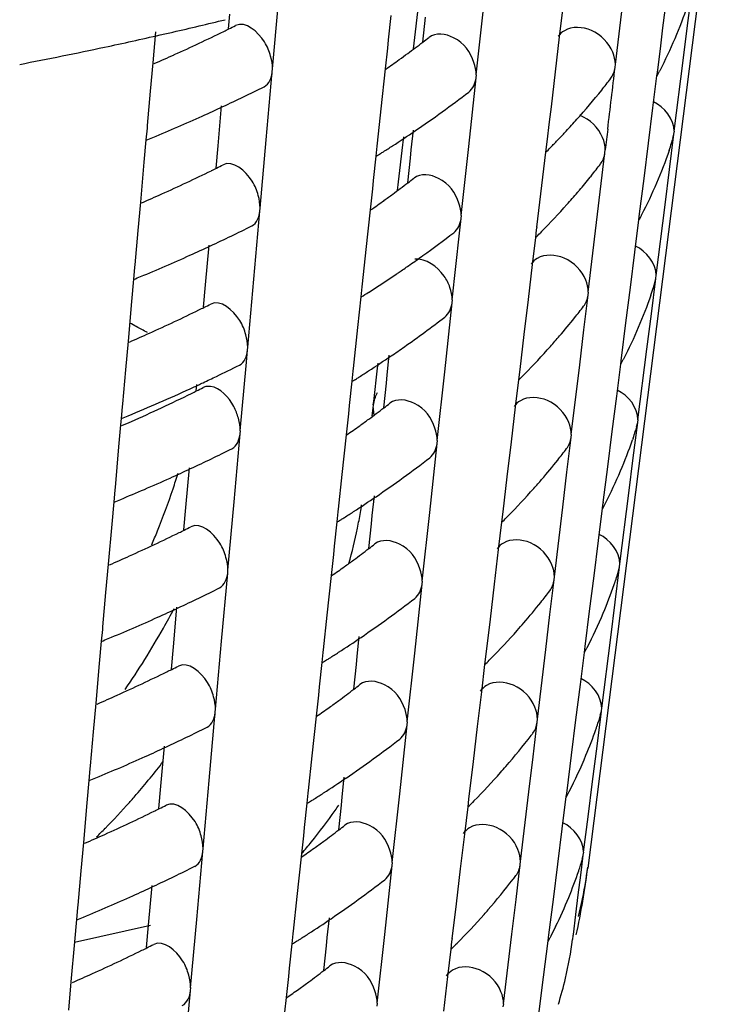
# Model space of a CAD drawing. Units: millimetres. Extents: x -1 to 1313, y -1 to 1857.
# Drawn here: x 468 to 470, y 1093 to 1096 of the extents above; entities that cross this region are included whole.
import ezdxf

# ---------------------------------------------------------------- set-up
doc = ezdxf.new("R2010")
doc.units = ezdxf.units.MM
doc.header["$LTSCALE"] = 121
doc.layers.add('GEOM', color=7, linetype='CONTINUOUS')

msp = doc.modelspace()

# ---------------------------------------------------------------- linework, layer by layer
at = {"layer": 'GEOM', "color": 7, "linetype": 'CONTINUOUS'}
for p, q in [((469.8451, 1096.6586), (469.4668, 1093.6795)), ((469.7034, 1096.2845), (469.689, 1096.17)), ((468.9563, 1096.1582), (468.9688, 1096.2671)), ((469.5488, 1096.0615), (469.5736, 1096.2681)), ((469.7631, 1096.1773), (469.7735, 1096.2594)), ((468.5325, 1096.0482), (468.5502, 1096.2449)), ((469.1364, 1096.0305), (469.1585, 1096.2347)), ((468.4018, 1096.1671), (468.4057, 1096.2105)), ((468.8832, 1096.207), (468.8755, 1096.1345)), ((468.9777, 1096.1275), (468.9855, 1096.2011)), ((469.3921, 1096.2234), (469.3826, 1096.143)), ((469.689, 1096.17), (469.6812, 1096.1079)), ((469.75, 1096.0727), (469.7631, 1096.1773)), ((468.1859, 1096.1583), (468.1777, 1096.0662)), ((468.9506, 1096.1073), (468.9563, 1096.1582)), ((469.3826, 1096.143), (469.3703, 1096.0397)), ((468.8729, 1096.1101), (468.8662, 1096.048)), ((468.8755, 1096.1345), (468.8729, 1096.1101)), ((469.6812, 1096.1079), (469.6734, 1096.0456)), ((468.1777, 1096.0662), (468.1701, 1095.9818)), ((469.548, 1096.0527), (469.5491, 1096.0619)), ((469.7233, 1095.8633), (469.75, 1096.0727)), ((468.514, 1095.8377), (468.5319, 1096.0396)), ((468.5319, 1096.0396), (468.5328, 1096.0486)), ((468.8662, 1096.048), (468.8537, 1095.9301)), ((469.114, 1095.8178), (469.1358, 1096.0218)), ((469.1358, 1096.0218), (469.1368, 1096.0308)), ((469.3703, 1096.0397), (469.358, 1095.9362)), ((469.6712, 1096.0281), (469.6592, 1095.9328)), ((469.6723, 1096.0372), (469.6712, 1096.0281)), ((469.6735, 1096.0465), (469.6723, 1096.0372)), ((468.1701, 1095.9818), (468.1611, 1095.8804)), ((468.3709, 1095.8207), (468.3815, 1095.9386)), ((469.358, 1095.9362), (469.3526, 1095.8914)), ((468.8537, 1095.9301), (468.8427, 1095.8277)), ((469.6592, 1095.9328), (469.646, 1095.8282)), ((468.1612, 1095.8813), (468.1604, 1095.8723)), ((469.3526, 1095.8914), (469.3456, 1095.8325)), ((468.1604, 1095.8723), (468.1573, 1095.8377)), ((468.9186, 1095.8229), (468.9213, 1095.8469)), ((468.9437, 1095.8086), (468.9499, 1095.8666)), ((469.7094, 1095.75), (469.7225, 1095.8545)), ((469.7191, 1095.8422), (469.7225, 1095.8545)), ((469.7225, 1095.8545), (469.7237, 1095.8638)), ((468.1573, 1095.8377), (468.1514, 1095.7715)), ((468.3651, 1095.7545), (468.3709, 1095.8207)), ((468.4957, 1095.6356), (468.514, 1095.8377)), ((468.8419, 1095.8195), (468.8387, 1095.7901)), ((468.8428, 1095.8286), (468.8419, 1095.8195)), ((468.9061, 1095.714), (468.9186, 1095.8229)), ((469.092, 1095.6136), (469.114, 1095.8178)), ((469.3446, 1095.8243), (469.3419, 1095.8016)), ((469.3457, 1095.8334), (469.3446, 1095.8243)), ((469.3603, 1095.8192), (469.3557, 1095.8145)), ((469.646, 1095.8282), (469.6328, 1095.7233)), ((468.8387, 1095.7901), (468.831, 1095.7176)), ((468.9411, 1095.7842), (468.9437, 1095.8086)), ((469.3419, 1095.8016), (469.3301, 1095.7023)), ((469.4933, 1095.5932), (469.5179, 1095.7996)), ((469.5179, 1095.7996), (469.519, 1095.8088)), ((468.1514, 1095.7715), (468.1409, 1095.6536)), ((468.9333, 1095.7106), (468.9411, 1095.7842)), ((469.4781, 1095.7325), (469.4738, 1095.7271)), ((469.6962, 1095.6454), (469.7094, 1095.75)), ((468.831, 1095.7176), (468.8284, 1095.6932)), ((468.9032, 1095.6883), (468.9061, 1095.714)), ((469.3301, 1095.7023), (469.3155, 1095.5794)), ((469.6328, 1095.7233), (469.6196, 1095.6183)), ((468.8284, 1095.6932), (468.8218, 1095.631)), ((468.1409, 1095.6536), (468.1334, 1095.5692)), ((469.6696, 1095.436), (469.6962, 1095.6454)), ((468.4772, 1095.4251), (468.4952, 1095.627)), ((468.4952, 1095.627), (468.496, 1095.636)), ((468.8218, 1095.631), (468.8092, 1095.5133)), ((469.0913, 1095.6049), (469.0923, 1095.614)), ((469.6197, 1095.6192), (469.6186, 1095.6099)), ((469.0866, 1095.561), (469.0913, 1095.6049)), ((469.4684, 1095.3865), (469.4933, 1095.5932)), ((469.6174, 1095.6008), (469.6054, 1095.5055)), ((469.6186, 1095.6099), (469.6174, 1095.6008)), ((468.1334, 1095.5692), (468.1243, 1095.4678)), ((469.0653, 1095.3635), (469.0866, 1095.561)), ((469.3145, 1095.5712), (469.3118, 1095.5485)), ((469.3156, 1095.5803), (469.3145, 1095.5712)), ((469.3302, 1095.5661), (469.3256, 1095.5613)), ((468.3342, 1095.4081), (468.3447, 1095.526)), ((469.3118, 1095.5485), (469.3022, 1095.4681)), ((468.8092, 1095.5133), (468.7983, 1095.4108)), ((469.6054, 1095.5055), (469.5923, 1095.4009)), ((468.1244, 1095.4687), (468.1236, 1095.4597)), ((469.3022, 1095.4681), (469.2899, 1095.3648)), ((468.1236, 1095.4597), (468.1205, 1095.4251)), ((468.1205, 1095.4251), (468.1146, 1095.3589)), ((468.459, 1095.2231), (468.4772, 1095.4251)), ((468.7984, 1095.4117), (468.7974, 1095.4027)), ((469.6556, 1095.3227), (469.6688, 1095.4272)), ((469.6654, 1095.415), (469.6688, 1095.4272)), ((469.6688, 1095.4272), (469.6699, 1095.4365)), ((468.3283, 1095.3419), (468.3342, 1095.4081)), ((468.7974, 1095.4027), (468.7943, 1095.3732)), ((469.4677, 1095.3778), (469.4688, 1095.3869)), ((469.5923, 1095.4009), (469.5791, 1095.296)), ((468.1146, 1095.3589), (468.1041, 1095.241)), ((468.7943, 1095.3732), (468.7846, 1095.2821)), ((469.0429, 1095.1508), (469.0646, 1095.3548)), ((469.0646, 1095.3548), (469.0656, 1095.3639)), ((469.2899, 1095.3648), (469.2776, 1095.2613)), ((469.4554, 1095.2746), (469.4677, 1095.3778)), ((469.6425, 1095.2181), (469.6556, 1095.3227)), ((469.5791, 1095.296), (469.5658, 1095.191)), ((468.7846, 1095.2821), (468.7716, 1095.1607)), ((469.4431, 1095.1713), (469.4554, 1095.2746)), ((468.1041, 1095.241), (468.0966, 1095.1566)), ((469.2776, 1095.2613), (469.2653, 1095.1576)), ((468.4543, 1095.1684), (468.4584, 1095.2144)), ((468.4584, 1095.2144), (468.4592, 1095.2234)), ((469.6158, 1095.0087), (469.6425, 1095.2181)), ((468.8436, 1095.1611), (468.8453, 1095.1766)), ((468.8726, 1095.1417), (468.8787, 1095.1996)), ((469.5648, 1095.1826), (469.5637, 1095.1735)), ((469.566, 1095.1919), (469.5648, 1095.1826)), ((468.0966, 1095.1566), (468.0876, 1095.0552)), ((468.4369, 1094.9755), (468.4543, 1095.1684)), ((468.7707, 1095.1526), (468.7676, 1095.1231)), ((468.7717, 1095.1616), (468.7707, 1095.1526)), ((468.8325, 1095.0629), (468.8436, 1095.1611)), ((469.0209, 1094.9466), (469.0429, 1095.1508)), ((469.2643, 1095.1494), (469.2616, 1095.1266)), ((469.2654, 1095.1585), (469.2643, 1095.1494)), ((469.4182, 1094.9647), (469.4431, 1095.1713)), ((469.5637, 1095.1735), (469.5517, 1095.0782)), ((468.7676, 1095.1231), (468.7599, 1095.0507)), ((468.8621, 1095.0436), (468.8699, 1095.1172)), ((468.8699, 1095.1172), (468.8726, 1095.1417)), ((469.2616, 1095.1266), (469.252, 1095.0463)), ((469.2801, 1095.1442), (469.2754, 1095.1395)), ((468.3062, 1095.0944), (468.3079, 1095.1134)), ((468.8313, 1095.0526), (468.8325, 1095.0629)), ((469.5517, 1095.0782), (469.5385, 1094.9736)), ((468.0868, 1095.0471), (468.0837, 1095.0125)), ((468.0876, 1095.0561), (468.0868, 1095.0471)), ((468.7599, 1095.0507), (468.7573, 1095.0262)), ((468.8278, 1095.019), (468.8306, 1095.0435)), ((468.8313, 1095.0526), (468.8303, 1095.043)), ((469.252, 1095.0463), (469.2397, 1094.943)), ((468.0837, 1095.0125), (468.0821, 1094.9935)), ((468.7573, 1095.0262), (468.7506, 1094.9639)), ((469.615, 1094.9999), (469.6162, 1095.0092)), ((468.0821, 1094.9935), (468.0762, 1094.9278)), ((468.4363, 1094.9669), (468.4372, 1094.9758)), ((469.5385, 1094.9736), (469.5253, 1094.8687)), ((469.6019, 1094.8954), (469.615, 1094.9999)), ((469.6116, 1094.9878), (469.615, 1094.9999)), ((468.4184, 1094.765), (468.4363, 1094.9669)), ((468.7506, 1094.9639), (468.7381, 1094.8463)), ((469.0202, 1094.938), (469.0212, 1094.947)), ((469.2397, 1094.943), (469.2274, 1094.8395)), ((469.4052, 1094.8527), (469.4175, 1094.9559)), ((469.4175, 1094.9559), (469.4186, 1094.9651)), ((469.6015, 1094.954), (469.5996, 1094.9487)), ((468.0762, 1094.9278), (468.0655, 1094.8076)), ((468.9984, 1094.734), (469.0202, 1094.938)), ((469.5887, 1094.7908), (469.6019, 1094.8954)), ((468.2753, 1094.748), (468.2859, 1094.8658)), ((469.5253, 1094.8687), (469.5121, 1094.7637)), ((468.7381, 1094.8463), (468.7272, 1094.7438)), ((469.2274, 1094.8395), (469.2151, 1094.7357)), ((469.3929, 1094.7495), (469.4052, 1094.8527)), ((468.0648, 1094.7996), (468.0617, 1094.7649)), ((468.0655, 1094.8085), (468.0648, 1094.7996)), ((468.8281, 1094.7248), (468.8343, 1094.7828)), ((469.5621, 1094.5814), (469.5887, 1094.7908)), ((468.0617, 1094.7649), (468.0558, 1094.6987)), ((468.2694, 1094.6818), (468.2753, 1094.748)), ((468.4001, 1094.5629), (468.4184, 1094.765)), ((468.7272, 1094.7447), (468.7263, 1094.7357)), ((469.368, 1094.5429), (469.3929, 1094.7495)), ((469.5099, 1094.7463), (469.4979, 1094.6509)), ((469.511, 1094.7553), (469.5099, 1094.7463)), ((469.5122, 1094.7646), (469.511, 1094.7553)), ((468.7263, 1094.7357), (468.7231, 1094.7063)), ((468.8255, 1094.7004), (468.8281, 1094.7248)), ((468.9764, 1094.5298), (468.9984, 1094.734)), ((469.2141, 1094.7275), (469.2114, 1094.7048)), ((469.2152, 1094.7367), (469.2141, 1094.7275)), ((469.2299, 1094.7224), (469.2252, 1094.7176)), ((468.0558, 1094.6987), (468.0453, 1094.5809)), ((468.7231, 1094.7063), (468.7154, 1094.6338)), ((468.8177, 1094.6268), (468.8255, 1094.7004)), ((469.2114, 1094.7048), (469.2018, 1094.6244)), ((469.4979, 1094.6509), (469.4847, 1094.5463)), ((468.7154, 1094.6338), (468.7128, 1094.6094)), ((469.2018, 1094.6244), (469.1895, 1094.5211)), ((468.7128, 1094.6094), (468.7062, 1094.547)), ((468.0453, 1094.5809), (468.0378, 1094.4965)), ((468.3996, 1094.5543), (468.4004, 1094.5632)), ((469.5481, 1094.4681), (469.5612, 1094.5726)), ((469.5579, 1094.5606), (469.5612, 1094.5726)), ((469.5612, 1094.5726), (469.5624, 1094.5819)), ((468.3816, 1094.3524), (468.3996, 1094.5543)), ((468.7062, 1094.547), (468.6936, 1094.4294)), ((469.355, 1094.4309), (469.3673, 1094.5341)), ((469.3673, 1094.5341), (469.3684, 1094.5433)), ((469.4847, 1094.5463), (469.4715, 1094.4414)), ((468.954, 1094.3171), (468.9757, 1094.5211)), ((468.9757, 1094.5211), (468.9767, 1094.5301)), ((469.1895, 1094.5211), (469.1772, 1094.4176)), ((468.0378, 1094.4965), (468.0287, 1094.395)), ((468.2385, 1094.3354), (468.2491, 1094.4532)), ((469.5349, 1094.3635), (469.5481, 1094.4681)), ((468.6936, 1094.4294), (468.6827, 1094.3269)), ((469.1772, 1094.4176), (469.1649, 1094.3139)), ((469.3427, 1094.3277), (469.355, 1094.4309)), ((469.4715, 1094.4414), (469.4583, 1094.3364)), ((468.0288, 1094.3959), (468.028, 1094.387)), ((468.028, 1094.387), (468.0249, 1094.3523)), ((468.7836, 1094.3079), (468.7898, 1094.3659)), ((469.5083, 1094.1541), (469.5349, 1094.3635)), ((468.0249, 1094.3523), (468.019, 1094.2861)), ((468.2327, 1094.2692), (468.2385, 1094.3354)), ((468.3634, 1094.1503), (468.3816, 1094.3524)), ((469.4584, 1094.3373), (469.4573, 1094.328)), ((468.6818, 1094.3188), (468.6787, 1094.2894)), ((468.6828, 1094.3279), (468.6818, 1094.3188)), ((468.781, 1094.2835), (468.7836, 1094.3079)), ((468.9319, 1094.1129), (468.954, 1094.3171)), ((469.1639, 1094.3057), (469.1612, 1094.2829)), ((469.165, 1094.3148), (469.1639, 1094.3057)), ((469.1797, 1094.3005), (469.175, 1094.2958)), ((469.3178, 1094.121), (469.3427, 1094.3277)), ((469.4561, 1094.319), (469.4441, 1094.2236)), ((469.4573, 1094.328), (469.4561, 1094.319)), ((468.019, 1094.2861), (468.0085, 1094.1683)), ((468.6787, 1094.2894), (468.671, 1094.2169)), ((468.7732, 1094.2099), (468.781, 1094.2835)), ((469.1612, 1094.2829), (469.1516, 1094.2026)), ((468.671, 1094.2169), (468.6684, 1094.1925)), ((469.4441, 1094.2236), (469.431, 1094.119)), ((468.6684, 1094.1925), (468.6617, 1094.13)), ((469.1516, 1094.2026), (469.1393, 1094.0993)), ((468.0085, 1094.1683), (468.001, 1094.0839)), ((469.5075, 1094.1453), (469.5087, 1094.1546)), ((468.3448, 1093.9398), (468.3628, 1094.1417)), ((468.3628, 1094.1417), (468.3636, 1094.1506)), ((468.6617, 1094.13), (468.6492, 1094.0126)), ((469.4944, 1094.0408), (469.5075, 1094.1453)), ((469.5042, 1094.1334), (469.5075, 1094.1453)), ((468.9095, 1093.9002), (468.9313, 1094.1042)), ((468.9313, 1094.1042), (468.9322, 1094.1133)), ((469.1393, 1094.0993), (469.127, 1093.9958)), ((469.3048, 1094.0091), (469.3171, 1094.1123)), ((469.3171, 1094.1123), (469.3182, 1094.1214)), ((469.431, 1094.119), (469.4178, 1094.0141)), ((468.001, 1094.0839), (467.9919, 1093.9824)), ((468.2018, 1093.9228), (468.2123, 1094.0407)), ((469.4812, 1093.9362), (469.4944, 1094.0408)), ((468.6492, 1094.0126), (468.6382, 1093.9101)), ((469.2925, 1093.9058), (469.3048, 1094.0091)), ((469.4178, 1094.0141), (469.4046, 1093.9091)), ((467.992, 1093.9833), (467.9912, 1093.9744)), ((469.127, 1093.9958), (469.1147, 1093.8921)), ((467.9912, 1093.9744), (467.9881, 1093.9397)), ((467.9881, 1093.9397), (467.9822, 1093.8735)), ((468.1959, 1093.8566), (468.2018, 1093.9228)), ((468.3266, 1093.7377), (468.3448, 1093.9398)), ((468.7391, 1093.8911), (468.7453, 1093.949)), ((469.4678, 1093.8316), (469.4812, 1093.9362)), ((468.6374, 1093.902), (468.6342, 1093.8725)), ((468.6383, 1093.911), (468.6374, 1093.902)), ((468.7365, 1093.8666), (468.7391, 1093.8911)), ((468.8875, 1093.6961), (468.9095, 1093.9002)), ((469.1148, 1093.893), (469.1137, 1093.8839)), ((469.2676, 1093.6992), (469.2925, 1093.9058)), ((469.4024, 1093.8917), (469.3904, 1093.7963)), ((469.4035, 1093.9007), (469.4024, 1093.8917)), ((469.4047, 1093.91), (469.4035, 1093.9007)), ((467.9822, 1093.8735), (467.9717, 1093.7557)), ((468.6342, 1093.8725), (468.6265, 1093.8001)), ((468.7287, 1093.793), (468.7365, 1093.8666)), ((469.1137, 1093.8839), (469.111, 1093.8611)), ((469.1295, 1093.8787), (469.1248, 1093.8739)), ((469.111, 1093.8611), (469.1014, 1093.7808)), ((469.4545, 1093.7268), (469.4678, 1093.8316)), ((468.6239, 1093.7756), (468.6172, 1093.7131)), ((468.6265, 1093.8001), (468.6239, 1093.7756)), ((469.1014, 1093.7808), (469.0891, 1093.6774)), ((469.3904, 1093.7963), (469.3772, 1093.6917)), ((467.9717, 1093.7557), (467.9642, 1093.6713)), ((468.308, 1093.5272), (468.326, 1093.7291)), ((468.326, 1093.7291), (468.3268, 1093.738)), ((469.4494, 1093.6839), (469.4537, 1093.718)), ((469.4504, 1093.7061), (469.4537, 1093.718)), ((469.4537, 1093.718), (469.4549, 1093.7273)), ((468.6172, 1093.7131), (468.6047, 1093.5957)), ((468.865, 1093.4834), (468.8868, 1093.6874)), ((468.8868, 1093.6874), (468.8878, 1093.6964)), ((469.2546, 1093.5872), (469.2668, 1093.6904)), ((469.2668, 1093.6904), (469.2679, 1093.6996)), ((469.3772, 1093.6917), (469.364, 1093.5868)), ((467.9642, 1093.6713), (467.9552, 1093.5698)), ((469.0891, 1093.6774), (469.0768, 1093.5739)), ((469.439, 1093.6006), (469.4463, 1093.6593)), ((469.4463, 1093.6593), (469.4494, 1093.6839)), ((468.165, 1093.5102), (468.1755, 1093.6281)), ((469.4316, 1093.542), (469.439, 1093.6006)), ((467.9552, 1093.5707), (467.9545, 1093.5618)), ((468.6047, 1093.5957), (468.5938, 1093.4932)), ((469.0768, 1093.5739), (469.0645, 1093.4702)), ((469.2423, 1093.484), (469.2546, 1093.5872)), ((469.364, 1093.5868), (469.3508, 1093.4818)), ((467.9545, 1093.5618), (467.9514, 1093.5271)), ((469.4242, 1093.4833), (469.4316, 1093.542)), ((467.9514, 1093.5271), (467.9455, 1093.461)), ((468.2898, 1093.3251), (468.308, 1093.5272)), ((468.6947, 1093.4742), (468.7009, 1093.5322)), ((467.9454, 1093.4603), (468.1711, 1093.5106)), ((468.1591, 1093.444), (468.165, 1093.5102)), ((468.5929, 1093.4851), (468.5898, 1093.4557)), ((468.5938, 1093.4941), (468.5929, 1093.4851)), ((468.843, 1093.2792), (468.865, 1093.4834)), ((469.2174, 1093.2774), (469.2423, 1093.484)), ((469.3509, 1093.4827), (469.3498, 1093.4734)), ((467.9455, 1093.461), (467.935, 1093.3431)), ((468.5898, 1093.4557), (468.582, 1093.3832)), ((468.6921, 1093.4498), (468.6947, 1093.4742)), ((469.0635, 1093.462), (469.0608, 1093.4393)), ((469.0646, 1093.4712), (469.0635, 1093.462)), ((469.0794, 1093.4568), (469.0747, 1093.4521)), ((469.3486, 1093.4645), (469.335, 1093.3561)), ((469.3498, 1093.4734), (469.3486, 1093.4645)), ((468.6842, 1093.3762), (468.6921, 1093.4498)), ((469.0608, 1093.4393), (469.0512, 1093.3589)), ((468.582, 1093.3832), (468.5794, 1093.3588)), ((467.935, 1093.3431), (467.9274, 1093.2587)), ((468.5794, 1093.3588), (468.5727, 1093.2962)), ((469.0512, 1093.3589), (469.0389, 1093.2556)), ((469.335, 1093.3561), (469.3202, 1093.2388)), ((468.2713, 1093.1146), (468.2893, 1093.3165)), ((468.2893, 1093.3165), (468.2901, 1093.3255)), ((468.5727, 1093.2962), (468.5602, 1093.1788)), ((468.8423, 1093.2705), (468.8433, 1093.2796)), ((469.2166, 1093.2686), (469.2177, 1093.2777))]:
    msp.add_line(p, q, dxfattribs=at)
for centre, radius, start, end in [((465.5051, 1108.0369), 12.1896, 282.95271, 283.69963), ((466.3378, 1100.3459), 4.6616, 296.2942, 296.5709), ((465.4232, 1108.3954), 12.5573, 282.00243, 282.77096), ((465.4636, 1108.2162), 12.3736, 282.77238, 282.95415), ((466.2219, 1100.5847), 4.927, 294.1932, 296.0801), ((466.3163, 1100.3894), 4.7101, 296.0927, 296.2943), ((467.1466, 1098.5399), 3.0288, 307.2039, 307.6375), ((465.3499, 1108.7419), 12.9115, 280.86162, 282.00089), ((467.0947, 1098.6085), 3.1149, 306.1763, 307.2011), ((466.1076, 1100.8366), 5.2037, 293.4871, 294.204), ((467.0381, 1098.6858), 3.2107, 305.6194, 306.1786), ((466.9869, 1098.7574), 3.2987, 304.7654, 305.6181), ((408.6058, 1103.2684), 61.3679, 353.075273, 353.247453), ((468.2373, 1096.778), 1.6195, 332.3963, 332.7168), ((468.2455, 1096.7738), 1.6103, 332.7169, 333.0096), ((466.2621, 1100.5006), 5.0338, 294.9471, 296.4932), ((467.9053, 1097.2707), 2.0545, 321.2796, 322.483), ((467.0465, 1098.6721), 3.3947, 304.2037, 307.5203), ((467.8187, 1097.3409), 2.166, 318.2581, 321.2632), ((466.1644, 1100.7094), 5.2643, 294.2228, 294.9533), ((466.0625, 1100.9375), 5.5141, 292.5601, 294.2157), ((467.7269, 1097.4219), 2.2884, 317.099, 318.2736), ((466.8844, 1098.9075), 3.6806, 302.9872, 304.2311), ((467.6573, 1097.4869), 2.3836, 315.9027, 316.6882), ((467.6878, 1097.4581), 2.3417, 316.6893, 317.1019), ((489.911, 1093.3741), 20.5372, 173.02064, 173.1927), ((465.9854, 1101.1208), 5.713, 292.3534, 292.5686), ((466.8206, 1099.0053), 3.7974, 302.508, 302.9911), ((467.6293, 1097.514), 2.4225, 315.6065, 315.904), ((468.3955, 1096.2593), 1.3886, 340.9715, 341.9131), ((468.4088, 1096.2549), 1.3746, 341.9138, 342.5073), ((466.7825, 1099.0652), 3.8683, 302.1338, 302.3511), ((466.7966, 1099.0429), 3.842, 302.3512, 302.5086), ((467.6018, 1097.541), 2.4611, 315.0184, 315.4497), ((466.3257, 1099.8789), 4.6019, 296.3194, 296.5994), ((467.8864, 1097.0076), 2.0395, 321.302, 322.513), ((466.2096, 1100.1176), 4.8674, 294.1925, 296.1024), ((466.3042, 1099.9223), 4.6503, 296.1153, 296.3195), ((467.0731, 1098.1587), 3.0748, 306.1963, 307.2339), ((467.125, 1098.0901), 2.9888, 307.2368, 307.6756), ((467.8275, 1097.055), 2.1151, 319.7612, 321.109), ((466.0953, 1100.3697), 5.1441, 293.4786, 294.2036), ((467.0159, 1098.2366), 3.1715, 305.6183, 306.1986), ((467.7639, 1097.1091), 2.1986, 318.2964, 319.5233), ((467.795, 1097.0824), 2.1576, 319.5264, 319.7648), ((466.9646, 1098.3083), 3.2597, 304.7667, 305.6171), ((467.6705, 1097.193), 2.3241, 315.5711, 318.2814), ((468.2069, 1096.3401), 1.594, 332.6709, 332.9667), ((468.1987, 1096.3444), 1.6032, 332.3479, 332.6709), ((466.2498, 1100.0338), 4.9744, 294.9552, 296.5196), ((467.0736, 1098.1568), 3.2731, 305.5822, 307.5773), ((467.583, 1097.2779), 2.4461, 314.9969, 315.4308), ((466.1521, 1100.2425), 5.2048, 294.2225, 294.9614), ((466.0503, 1100.4705), 5.4545, 292.5415, 294.2153), ((466.9295, 1098.3591), 3.5215, 304.231, 304.8131), ((466.9778, 1098.2896), 3.4369, 304.8124, 305.592), ((466.8378, 1098.4952), 3.6856, 302.4787, 304.0397), ((466.9019, 1098.3994), 3.5704, 304.047, 304.2319), ((465.9733, 1100.6537), 5.6532, 292.3327, 292.5502), ((468.37, 1095.8213), 1.3584, 341.9666, 342.5742), ((466.7667, 1098.6061), 3.8173, 302.1068, 302.4856), ((468.3561, 1095.8259), 1.373, 340.9467, 341.9659), ((466.3136, 1099.4118), 4.5421, 296.3451, 296.6285), ((466.2401, 1099.5617), 4.7091, 295.1618, 296.1353), ((466.2921, 1099.4552), 4.5906, 296.1385, 296.3453), ((467.8549, 1096.5693), 2.0146, 321.3402, 322.5638), ((466.1559, 1099.741), 4.9072, 294.2018, 295.1619), ((467.0401, 1097.9142), 3.2832, 305.0016, 307.5911), ((467.7926, 1096.6193), 2.0945, 319.4175, 321.3354), ((466.083, 1099.9028), 5.0846, 293.4698, 294.2032), ((467.7309, 1096.6719), 2.1756, 318.3356, 319.4226), ((466.9236, 1098.0787), 3.4848, 304.2279, 305.0193), ((467.64, 1096.7537), 2.2979, 315.54, 318.319), ((466.8496, 1098.1879), 3.6167, 302.9579, 304.2249), ((468.1601, 1095.9107), 1.5868, 332.2984, 332.6239), ((468.1683, 1095.9065), 1.5776, 332.624, 332.9229), ((466.2673, 1099.5065), 4.8475, 295.659, 296.5523), ((466.7858, 1098.2858), 3.7336, 302.4714, 302.962), ((466.1792, 1099.6907), 5.0517, 294.971, 295.1587), ((466.2082, 1099.629), 4.9834, 295.158, 295.6608), ((466.7478, 1098.3456), 3.8045, 302.0908, 302.3117), ((466.7619, 1098.3233), 3.7781, 302.3118, 302.4721), ((467.5515, 1096.8395), 2.4211, 314.9604, 315.3989), ((466.0562, 1099.9611), 5.3487, 292.5169, 294.662), ((466.1589, 1099.7343), 5.0998, 294.6765, 294.9709), ((466.2848, 1099.175), 4.5547, 296.1527, 296.361), ((466.3063, 1099.1316), 4.5063, 296.3608, 296.6463), ((466.1726, 1099.4071), 4.8126, 293.7917, 296.1333), ((467.0384, 1097.439), 3.0108, 306.2293, 307.2881), ((468.9046, 1095.0434), 0.074, 179.9544, 196.1219), ((467.0904, 1097.3705), 2.9248, 307.2911, 307.7386), ((465.9611, 1100.1867), 5.5935, 292.3116, 292.5314), ((466.0591, 1099.6605), 5.0903, 293.4659, 293.8106), ((466.9804, 1097.518), 3.1088, 305.6166, 306.2317), ((466.929, 1097.5899), 3.1972, 304.7688, 305.6155), ((468.3188, 1095.3918), 1.3553, 341.1552, 342.0202), ((468.3313, 1095.3877), 1.3422, 342.0206, 342.6428), ((468.2686, 1095.4096), 1.4086, 336.8857, 340.902), ((466.2301, 1099.287), 4.8793, 294.9684, 296.5632), ((467.8234, 1096.1309), 1.9897, 321.3793, 322.6159), ((466.99, 1097.5026), 3.2909, 304.1918, 307.6134), ((467.7587, 1096.1828), 2.0726, 319.3119, 321.3734), ((466.1324, 1099.4955), 5.1096, 294.2219, 294.9749), ((468.1817, 1095.4468), 1.5031, 332.8554, 336.8812), ((466.0639, 1099.648), 5.2768, 293.3177, 294.2211), ((466.4486, 1095.3971), 1.8849, 341.65, 343.135), ((467.6979, 1096.2348), 2.1526, 318.3756, 319.3188), ((465.9946, 1099.8085), 5.4516, 292.5181, 293.3183), ((466.3856, 1095.4184), 1.9514, 337.7295, 341.6375), ((467.6094, 1096.3144), 2.2716, 315.5081, 318.3575), ((465.9538, 1099.9064), 5.5576, 292.2986, 292.52), ((466.8278, 1097.7381), 3.5768, 302.939, 304.2209), ((467.4376, 1094.9644), 1.375, 350.3352, 351.284), ((468.1215, 1095.4771), 1.5705, 332.2479, 332.5759), ((468.1296, 1095.4728), 1.5613, 332.576, 332.8781), ((466.7261, 1097.8959), 3.7646, 302.0631, 302.2863), ((466.7402, 1097.8736), 3.7381, 302.2864, 302.4485), ((466.7641, 1097.836), 3.6937, 302.4479, 302.9432), ((467.4108, 1094.9691), 1.4022, 348.397, 350.3321), ((467.5201, 1096.4011), 2.3961, 314.9231, 315.3663), ((466.2727, 1098.7079), 4.495, 296.1769, 296.3879), ((466.2942, 1098.6645), 4.4465, 296.3877, 296.6766), ((467.3582, 1094.9802), 1.456, 344.1436, 348.3835), ((466.1779, 1098.9034), 4.7122, 294.1907, 296.1631), ((466.3332, 1095.4394), 2.0079, 336.485, 337.7419), ((467.0168, 1096.9891), 2.9707, 306.2507, 307.3231), ((467.0688, 1096.9207), 2.8848, 307.3261, 307.7792), ((466.0634, 1099.1557), 4.9893, 293.4553, 294.2025), ((466.9582, 1097.0688), 3.0697, 305.6155, 306.253), ((466.9067, 1097.1408), 3.1582, 304.77, 305.6145), ((468.28, 1094.9582), 1.3391, 341.2039, 342.0753), ((468.2925, 1094.9541), 1.326, 342.0757, 342.713), ((466.2178, 1098.8202), 4.8199, 294.9769, 296.5913), ((468.2319, 1094.9752), 1.3901, 337.1469, 340.8791), ((468.27, 1094.9616), 1.3497, 340.8968, 341.2046), ((466.9683, 1097.0528), 3.2509, 304.1869, 307.6508), ((467.7919, 1095.6925), 1.9648, 321.4195, 322.6693), ((466.1201, 1099.0287), 5.0502, 294.2215, 294.9836), ((466.13, 1095.5612), 2.3859, 330.6341, 332.2137), ((467.7249, 1095.7463), 2.0507, 319.203, 321.4123), ((466.0184, 1099.2564), 5.2995, 292.4912, 294.2139), ((468.1459, 1095.0117), 1.4836, 332.8062, 337.1358), ((466.1103, 1095.5723), 2.4084, 328.0454, 330.6335), ((467.6649, 1095.7977), 2.1297, 318.4166, 319.2117), ((465.9417, 1099.4393), 5.4979, 292.2767, 292.5005), ((466.8061, 1097.2883), 3.5369, 302.9197, 304.2168), ((467.5789, 1095.875), 2.2454, 315.4755, 318.3969), ((468.091, 1095.0392), 1.545, 332.5269, 332.8323), ((466.7185, 1097.4238), 3.6982, 302.2605, 302.4244), ((466.7424, 1097.3863), 3.6538, 302.4238, 302.924), ((468.0828, 1095.0434), 1.5542, 332.1963, 332.5269), ((466.0965, 1095.5809), 2.4247, 325.5297, 328.0456), ((466.2821, 1098.1974), 4.3868, 296.4152, 296.7077), ((466.7044, 1097.4462), 3.7246, 302.0348, 302.2604), ((467.4887, 1095.9626), 2.3711, 314.885, 315.3329), ((466.1656, 1098.4363), 4.6525, 294.19, 296.1875), ((466.2606, 1098.2408), 4.4352, 296.2016, 296.4154), ((467.0472, 1096.4709), 2.8448, 307.3621, 307.8209), ((466.0511, 1098.6888), 4.9298, 293.4459, 294.2021), ((466.9952, 1096.5393), 2.9307, 306.2726, 307.359), ((466.8844, 1096.6918), 3.1192, 304.7713, 305.6134), ((466.936, 1096.6197), 3.0305, 305.6143, 306.2749), ((468.2537, 1094.5205), 1.3098, 342.132, 342.785), ((466.2055, 1098.3534), 4.7605, 294.9856, 296.6201), ((468.2306, 1094.5281), 1.3342, 340.8654, 341.2544), ((468.2413, 1094.5245), 1.3229, 341.2537, 342.1316), ((467.71, 1095.2939), 2.0041, 319.0789, 322.4548), ((467.7793, 1095.2397), 1.9161, 322.4786, 322.7272), ((468.1952, 1094.5408), 1.3717, 337.4147, 340.8506), ((466.1078, 1098.5618), 4.9907, 294.2211, 294.9925), ((466.9466, 1096.603), 3.211, 304.182, 307.6891), ((466.0062, 1098.7894), 5.2399, 292.4711, 294.2133), ((468.1101, 1094.5767), 1.4641, 332.7556, 337.397), ((466.5234, 1095.2856), 2.1221, 319.1471, 322.5712), ((467.6319, 1095.3605), 2.1067, 318.4586, 319.1012), ((467.5483, 1095.4357), 2.2191, 315.4421, 318.4374), ((465.9296, 1098.9722), 5.4381, 292.2543, 292.4805), ((466.7844, 1096.8386), 3.4969, 302.8999, 304.2126), ((466.5372, 1095.2738), 2.1039, 318.6357, 319.1438), ((466.7206, 1096.9366), 3.6139, 302.3991, 302.9043), ((468.0442, 1094.6098), 1.5379, 332.1436, 332.4767), ((468.0524, 1094.6055), 1.5286, 332.4768, 332.7854), ((466.5617, 1095.2517), 2.071, 315.4019, 318.3239), ((466.5414, 1095.2701), 2.0984, 318.3177, 318.6357), ((466.2701, 1097.7304), 4.327, 296.4435, 296.7396), ((466.6827, 1096.9965), 3.6847, 302.0059, 302.2338), ((466.6968, 1096.9741), 3.6583, 302.2339, 302.3998), ((467.245, 1094.8913), 1.8037, 324.758, 325.3619), ((467.4573, 1095.5242), 2.346, 314.8459, 315.2987), ((466.1534, 1097.9693), 4.5928, 294.1892, 296.2125), ((466.2485, 1097.7737), 4.3754, 296.227, 296.4436), ((467.2207, 1094.9087), 1.8336, 321.1024, 324.7502), ((467.0256, 1096.0212), 2.8048, 307.399, 307.8637), ((466.0388, 1098.2219), 4.8703, 293.4363, 294.2017), ((466.588, 1095.2261), 2.0342, 314.3883, 315.3958), ((466.9735, 1096.0895), 2.8907, 306.295, 307.3958), ((467.1997, 1094.9254), 1.8604, 319.732, 321.1088), ((466.9138, 1096.1706), 2.9914, 305.6131, 306.2974), ((466.8621, 1096.2428), 3.0802, 304.7726, 305.6124), ((468.2015, 1094.0913), 1.3077, 341.3049, 342.0717), ((468.214, 1094.0872), 1.2946, 342.0717, 342.8587), ((466.1932, 1097.8867), 4.7011, 294.9946, 296.6496), ((468.1626, 1094.1048), 1.3489, 337.6859, 341.2893), ((467.0692, 1093.9824), 2.4163, 348.0424, 352.8754), ((466.9249, 1096.1533), 3.171, 304.1769, 307.7283), ((467.673, 1094.86), 1.9862, 318.9645, 322.3418), ((467.7447, 1094.8037), 1.8951, 322.3654, 322.7832), ((466.0954, 1098.095), 4.9312, 294.2207, 295.0016), ((465.9939, 1098.3224), 5.1803, 292.4505, 294.2127), ((468.0882, 1094.1355), 1.4294, 333.8965, 337.6807), ((467.5178, 1094.9964), 2.1929, 315.408, 318.4788), ((467.5989, 1094.9234), 2.0838, 318.5015, 318.9872), ((465.9174, 1098.5051), 5.3784, 292.2313, 292.4601), ((466.7626, 1096.3888), 3.457, 302.8796, 304.2082), ((466.6989, 1096.4869), 3.574, 302.3739, 302.8842), ((468.032, 1094.1625), 1.4918, 332.7356, 333.9139), ((468.1841, 1093.6394), 1.2499, 352.1315, 352.8285), ((466.258, 1097.2633), 4.2672, 296.4724, 296.7723), ((466.661, 1096.5468), 3.6448, 301.9762, 302.2066), ((466.6751, 1096.5244), 3.6184, 302.2067, 302.3746), ((468.0056, 1094.1762), 1.5215, 332.0897, 332.4254), ((468.0137, 1094.1719), 1.5123, 332.4255, 332.7375), ((468.1897, 1093.6385), 1.2442, 346.7601, 352.1345), ((466.1412, 1097.5022), 4.5331, 294.1885, 296.2382), ((466.2364, 1097.3066), 4.3156, 296.2531, 296.4726), ((467.4259, 1095.0857), 2.321, 314.806, 315.2638), ((466.0265, 1097.755), 4.8107, 293.4265, 294.2012), ((466.9519, 1095.6397), 2.8506, 306.3181, 307.4336), ((467.0039, 1095.5714), 2.7648, 307.4369, 307.9076), ((466.8916, 1095.7214), 2.9522, 305.612, 306.3205), ((468.2024, 1093.6356), 1.2312, 343.0215, 346.7566), ((466.8398, 1095.7938), 3.0412, 304.7738, 305.6113)]:
    msp.add_arc(centre, radius, start, end, dxfattribs=at)
at = {"layer": 'GEOM', "color": 9, "linetype": 'CONTINUOUS'}
for centre, radius, start, end in [((466.2668, 1091.7752), 3.9727, 62.0512, 62.3712), ((466.2982, 1091.8343), 3.9057, 61.5046, 62.0519), ((468.3456, 1093.8219), 1.1302, 350.8124, 352.7607), ((468.316, 1093.8271), 1.1603, 345.4641, 350.7934)]:
    msp.add_arc(centre, radius, start, end, dxfattribs=at)
at = {"layer": 'GEOM', "color": 7, "linetype": 'CONTINUOUS'}
for points in [[(469.7625, 1096.2354), (469.7397, 1096.1695), (469.7121, 1096.1051), (469.6804, 1096.043)], [(469.3976, 1096.1614), (469.3905, 1096.1572), (469.3841, 1096.1515), (469.3792, 1096.1449)], [(468.5325, 1096.0482), (468.5325, 1096.0609), (468.5303, 1096.0736), (468.5269, 1096.0858)], [(469.5488, 1096.0615), (469.5488, 1096.0738), (469.5458, 1096.0862), (469.5411, 1096.0976)], [(469.1364, 1096.0305), (469.1364, 1096.043), (469.1338, 1096.0556), (469.1297, 1096.0674)], [(469.5347, 1096.0196), (469.5419, 1096.0291), (469.5466, 1096.0409), (469.548, 1096.0527)], [(468.5076, 1095.9954), (468.5227, 1096.0029), (468.5305, 1096.0229), (468.5319, 1096.0396)], [(469.1142, 1095.9797), (469.1265, 1095.9895), (469.1341, 1096.0061), (469.1358, 1096.0218)], [(469.7233, 1095.8633), (469.7233, 1095.8989), (469.6941, 1095.9357), (469.6618, 1095.9506)], [(469.511, 1095.8445), (469.499, 1095.8736), (469.4729, 1095.899), (469.4437, 1095.9107)], [(469.5186, 1095.8084), (469.5186, 1095.8207), (469.5157, 1095.8331), (469.511, 1095.8445)], [(469.5046, 1095.7665), (469.5118, 1095.776), (469.5165, 1095.7878), (469.5179, 1095.7996)], [(469.7082, 1095.8065), (469.6856, 1095.7411), (469.6581, 1095.6773), (469.6267, 1095.6157)], [(468.4957, 1095.6356), (468.4957, 1095.6483), (468.4935, 1095.661), (468.4901, 1095.6732)], [(469.092, 1095.6136), (469.092, 1095.6261), (469.0893, 1095.6387), (469.0852, 1095.6505)], [(468.4709, 1095.5828), (468.4859, 1095.5903), (468.4937, 1095.6103), (468.4952, 1095.627)], [(469.0697, 1095.5629), (469.0821, 1095.5726), (469.0896, 1095.5893), (469.0913, 1095.6049)], [(469.6696, 1095.436), (469.6696, 1095.4716), (469.6403, 1095.5084), (469.608, 1095.5233)], [(469.3173, 1095.4865), (469.3101, 1095.4823), (469.3038, 1095.4765), (469.2988, 1095.4698)], [(469.4684, 1095.3865), (469.4684, 1095.3988), (469.4655, 1095.4113), (469.4608, 1095.4226)], [(469.0653, 1095.3635), (469.0653, 1095.376), (469.0627, 1095.3886), (469.0585, 1095.4004)], [(469.0431, 1095.3128), (469.0554, 1095.3225), (469.063, 1095.3392), (469.0646, 1095.3548)], [(469.4544, 1095.3448), (469.4616, 1095.3542), (469.4663, 1095.366), (469.4677, 1095.3778)], [(469.6539, 1095.3776), (469.6315, 1095.3128), (469.6042, 1095.2494), (469.573, 1095.1883)], [(468.459, 1095.2231), (468.459, 1095.2357), (468.4568, 1095.2484), (468.4534, 1095.2606)], [(468.4341, 1095.1702), (468.4492, 1095.1777), (468.4569, 1095.1977), (468.4584, 1095.2144)], [(469.6158, 1095.0087), (469.6158, 1095.0443), (469.5866, 1095.0811), (469.5543, 1095.096)], [(469.2671, 1095.0647), (469.2599, 1095.0604), (469.2535, 1095.0546), (469.2485, 1095.0479)], [(468.4369, 1094.9755), (468.4369, 1094.9881), (468.4347, 1095.0008), (468.4313, 1095.013)], [(469.4182, 1094.9647), (469.4182, 1094.977), (469.4153, 1094.9894), (469.4106, 1095.0008)], [(469.0209, 1094.9466), (469.0209, 1094.9591), (469.0182, 1094.9717), (469.0141, 1094.9835)], [(468.4121, 1094.9227), (468.4271, 1094.9302), (468.4349, 1094.9501), (468.4363, 1094.9669)], [(469.4043, 1094.923), (469.4114, 1094.9324), (469.4161, 1094.9442), (469.4175, 1094.9559)], [(468.9986, 1094.8959), (469.011, 1094.9057), (469.0185, 1094.9223), (469.0202, 1094.938)], [(469.5621, 1094.5814), (469.5621, 1094.617), (469.5328, 1094.6538), (469.5005, 1094.6687)], [(469.2168, 1094.6428), (469.2097, 1094.6386), (469.2033, 1094.6327), (469.1983, 1094.6261)], [(468.4001, 1094.5629), (468.4001, 1094.5755), (468.3979, 1094.5882), (468.3945, 1094.6004)], [(468.9764, 1094.5298), (468.9764, 1094.5423), (468.9737, 1094.5549), (468.9696, 1094.5667)], [(469.368, 1094.5429), (469.368, 1094.5552), (469.3651, 1094.5676), (469.3604, 1094.579)], [(468.3753, 1094.5101), (468.3903, 1094.5176), (468.3981, 1094.5375), (468.3996, 1094.5543)], [(469.3541, 1094.5012), (469.3612, 1094.5106), (469.3659, 1094.5224), (469.3673, 1094.5341)], [(468.9542, 1094.4791), (468.9665, 1094.4889), (468.9741, 1094.5055), (468.9757, 1094.5211)], [(469.5083, 1094.1541), (469.5083, 1094.1897), (469.4791, 1094.2265), (469.4468, 1094.2414)], [(469.1666, 1094.221), (469.1594, 1094.2167), (469.153, 1094.2109), (469.148, 1094.2042)], [(468.3634, 1094.1503), (468.3634, 1094.163), (468.3612, 1094.1757), (468.3578, 1094.1878)], [(469.3178, 1094.121), (469.3178, 1094.1333), (469.3148, 1094.1458), (469.3102, 1094.1571)], [(468.3386, 1094.0975), (468.3536, 1094.105), (468.3613, 1094.1249), (468.3628, 1094.1417)], [(468.9319, 1094.1129), (468.9319, 1094.1254), (468.9293, 1094.138), (468.9252, 1094.1498)], [(468.9098, 1094.0623), (468.9221, 1094.072), (468.9296, 1094.0886), (468.9313, 1094.1042)], [(469.3039, 1094.0794), (469.311, 1094.0888), (469.3157, 1094.1005), (469.3171, 1094.1123)], [(469.4545, 1093.7268), (469.4545, 1093.7624), (469.4253, 1093.7992), (469.393, 1093.8141)], [(468.3266, 1093.7377), (468.3266, 1093.7504), (468.3244, 1093.7631), (468.321, 1093.7752)], [(469.1164, 1093.7992), (469.1092, 1093.7949), (469.1028, 1093.789), (469.0978, 1093.7823)], [(468.3018, 1093.6849), (468.3168, 1093.6925), (468.3245, 1093.7124), (468.326, 1093.7291)], [(468.8875, 1093.6961), (468.8875, 1093.7086), (468.8848, 1093.7211), (468.8807, 1093.7329)], [(469.2676, 1093.6992), (469.2676, 1093.7115), (469.2646, 1093.7239), (469.26, 1093.7353)], [(468.8653, 1093.6454), (468.8776, 1093.6552), (468.8851, 1093.6718), (468.8868, 1093.6874)], [(469.2538, 1093.6576), (469.2608, 1093.667), (469.2655, 1093.6787), (469.2668, 1093.6904)], [(469.0662, 1093.3773), (469.059, 1093.373), (469.0525, 1093.3671), (469.0475, 1093.3604)], [(468.2898, 1093.3251), (468.2898, 1093.3378), (468.2876, 1093.3505), (468.2842, 1093.3626)], [(468.265, 1093.2723), (468.28, 1093.2799), (468.2878, 1093.2998), (468.2893, 1093.3165)], [(468.843, 1093.2792), (468.843, 1093.2917), (468.8404, 1093.3043), (468.8362, 1093.3161)], [(469.2174, 1093.2774), (469.2174, 1093.2897), (469.2144, 1093.3021), (469.2097, 1093.3135)]]:
    msp.add_open_spline(points, degree=3, dxfattribs=at)
for points, knots in [([(468.5269, 1096.0858), (468.5228, 1096.1005), (468.5068, 1096.1427), (468.4523, 1096.1914), (468.423, 1096.1767)], [0, 0, 0, 0, 0.318633, 1, 1, 1, 1]), ([(469.5411, 1096.0976), (469.5296, 1096.1254), (469.487, 1096.171), (469.4206, 1096.1751), (469.3976, 1096.1614)], [0, 0, 0, 0, 0.529908, 1, 1, 1, 1]), ([(469.1297, 1096.0674), (469.1192, 1096.0972), (469.0852, 1096.1471), (469.0155, 1096.1563), (468.9964, 1096.1413)], [0, 0, 0, 0, 0.56504, 1, 1, 1, 1]), ([(468.4901, 1095.6732), (468.486, 1095.688), (468.47, 1095.7301), (468.4155, 1095.7789), (468.3862, 1095.7641)], [0, 0, 0, 0, 0.318662, 1, 1, 1, 1]), ([(469.0852, 1095.6505), (469.0748, 1095.6803), (469.0407, 1095.7303), (468.971, 1095.7395), (468.9519, 1095.7244)], [0, 0, 0, 0, 0.565066, 1, 1, 1, 1]), ([(469.4608, 1095.4226), (469.4493, 1095.4505), (469.4067, 1095.4961), (469.3403, 1095.5001), (469.3173, 1095.4865)], [0, 0, 0, 0, 0.529906, 1, 1, 1, 1]), ([(469.0585, 1095.4004), (469.0543, 1095.4124), (469.0338, 1095.4534), (468.9874, 1095.4869), (468.954, 1095.4848)], [0, 0, 0, 0, 0.276127, 1, 1, 1, 1]), ([(468.4534, 1095.2606), (468.4492, 1095.2754), (468.4332, 1095.3175), (468.3787, 1095.3663), (468.3494, 1095.3515)], [0, 0, 0, 0, 0.31869, 1, 1, 1, 1]), ([(468.3482, 1095.1072), (468.3445, 1095.1076), (468.3373, 1095.1076), (468.3304, 1095.1055), (468.3273, 1095.1039)], [0, 0, 0, 0, 0.512742, 1, 1, 1, 1]), ([(468.4313, 1095.013), (468.4279, 1095.025), (468.4125, 1095.064), (468.3784, 1095.1037), (468.3482, 1095.1072)], [0, 0, 0, 0, 0.289879, 1, 1, 1, 1]), ([(468.8426, 1095.088), (468.8413, 1095.0853), (468.8388, 1095.0801), (468.8367, 1095.0746), (468.8357, 1095.0719)], [0, 0, 0, 0, 0.505157, 1, 1, 1, 1]), ([(468.8357, 1095.0719), (468.8347, 1095.0687), (468.8328, 1095.0623), (468.8317, 1095.0558), (468.8313, 1095.0526)], [0, 0, 0, 0, 0.508779, 1, 1, 1, 1]), ([(469.0141, 1094.9835), (469.0036, 1095.0134), (468.9696, 1095.0633), (468.8998, 1095.0725), (468.8807, 1095.0574)], [0, 0, 0, 0, 0.565109, 1, 1, 1, 1]), ([(469.4106, 1095.0008), (469.3991, 1095.0287), (469.3565, 1095.0743), (469.29, 1095.0783), (469.2671, 1095.0647)], [0, 0, 0, 0, 0.529905, 1, 1, 1, 1]), ([(468.3945, 1094.6004), (468.3904, 1094.6152), (468.3744, 1094.6573), (468.3199, 1094.7061), (468.2906, 1094.6913)], [0, 0, 0, 0, 0.318738, 1, 1, 1, 1]), ([(468.9696, 1094.5667), (468.9592, 1094.5965), (468.9251, 1094.6465), (468.8553, 1094.6556), (468.8362, 1094.6405)], [0, 0, 0, 0, 0.565137, 1, 1, 1, 1]), ([(469.3604, 1094.579), (469.3489, 1094.6068), (469.3063, 1094.6524), (469.2398, 1094.6565), (469.2168, 1094.6428)], [0, 0, 0, 0, 0.529905, 1, 1, 1, 1]), ([(468.3578, 1094.1878), (468.3536, 1094.2026), (468.3376, 1094.2448), (468.2831, 1094.2936), (468.2538, 1094.2787)], [0, 0, 0, 0, 0.318769, 1, 1, 1, 1]), ([(468.9252, 1094.1498), (468.9147, 1094.1797), (468.8806, 1094.2296), (468.8108, 1094.2387), (468.7917, 1094.2236)], [0, 0, 0, 0, 0.565166, 1, 1, 1, 1]), ([(469.3102, 1094.1571), (469.2987, 1094.185), (469.2561, 1094.2306), (469.1896, 1094.2346), (469.1666, 1094.221)], [0, 0, 0, 0, 0.529904, 1, 1, 1, 1]), ([(468.321, 1093.7752), (468.3168, 1093.79), (468.3008, 1093.8322), (468.2462, 1093.881), (468.217, 1093.8661)], [0, 0, 0, 0, 0.318801, 1, 1, 1, 1]), ([(468.8807, 1093.7329), (468.8702, 1093.7628), (468.8362, 1093.8128), (468.7663, 1093.8219), (468.7472, 1093.8067)], [0, 0, 0, 0, 0.565196, 1, 1, 1, 1]), ([(469.26, 1093.7353), (469.2485, 1093.7632), (469.2059, 1093.8088), (469.1394, 1093.8128), (469.1164, 1093.7992)], [0, 0, 0, 0, 0.529903, 1, 1, 1, 1]), ([(468.2842, 1093.3626), (468.2801, 1093.3775), (468.2641, 1093.4196), (468.2094, 1093.4684), (468.1802, 1093.4535)], [0, 0, 0, 0, 0.318833, 1, 1, 1, 1]), ([(468.8362, 1093.3161), (468.8258, 1093.346), (468.7917, 1093.396), (468.7218, 1093.405), (468.7027, 1093.3899)], [0, 0, 0, 0, 0.565226, 1, 1, 1, 1]), ([(469.2097, 1093.3135), (469.1983, 1093.3413), (469.1556, 1093.3869), (469.0892, 1093.391), (469.0662, 1093.3773)], [0, 0, 0, 0, 0.529902, 1, 1, 1, 1])]:
    msp.add_open_spline(points, degree=3, knots=knots, dxfattribs=at)

doc.saveas('drawing.dxf')
